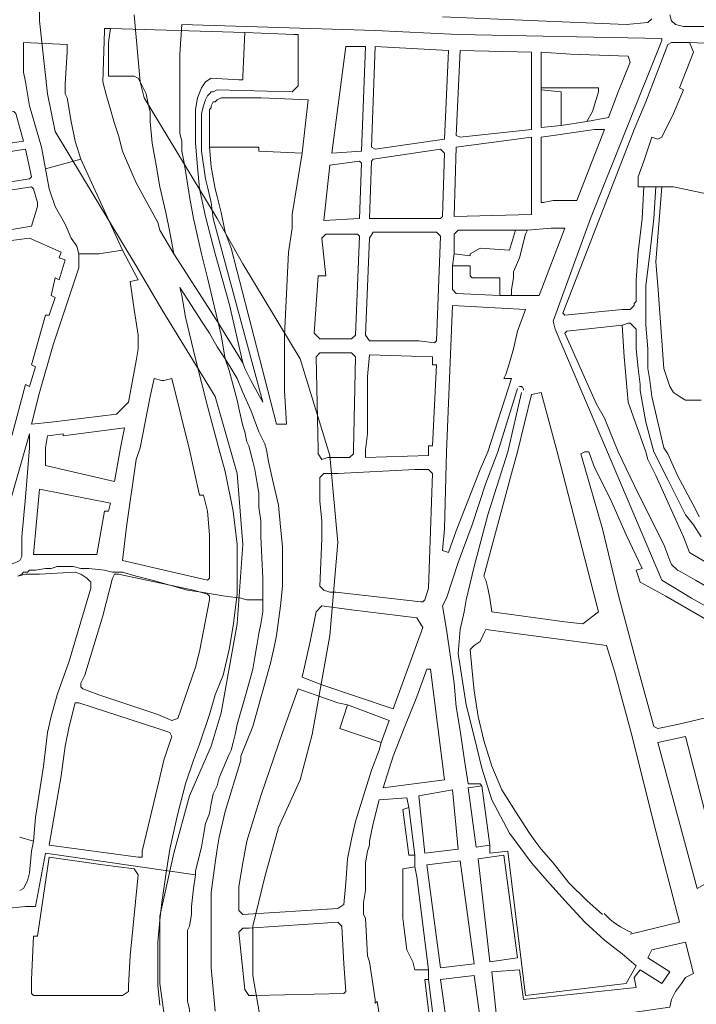
# Model space of a CAD drawing. Units: millimetres. Extents: x 13 to 604, y -353 to 43.
# Drawn here: x 23 to 24, y 26 to 28 of the extents above; entities that cross this region are included whole.
import ezdxf

# ---------------------------------------------------------------- set-up
doc = ezdxf.new("R2010")
doc.units = ezdxf.units.MM
doc.header["$LTSCALE"] = 0.5
doc.layers.add('Parcelario.viario', color=7, linetype='Continuous', true_color=0x767676)
doc.layers.add('Parcelario185', color=7, linetype='Continuous', true_color=0xb9b9b9)

msp = doc.modelspace()

# ---------------------------------------------------------------- linework, layer by layer
at = {"layer": 'Parcelario.viario', "lineweight": 18}
for points in [[(22.6363, 28.2356), (22.6363, 28.1642), (22.6531, 28.0088), (22.6699, 27.929), (22.8421, 27.6434), (22.8967, 27.551), (23.0101, 27.3662), (23.0563, 27.2024), (23.0689, 27.0512), (23.0563, 26.8832), (23.0227, 26.6942), (23.0017, 26.6228), (22.9555, 26.5178), (22.9219, 26.396), (22.8925, 26.2616), (22.8925, 26.1188), (22.9093, 25.997)], [(23.1109, 26.0138), (23.0899, 26.1356), (23.0899, 26.2406), (23.1151, 26.3456), (23.1445, 26.4506), (23.1907, 26.5514), (23.2159, 26.648), (23.2537, 26.858), (23.2705, 27.0554), (23.2537, 27.2402), (23.1907, 27.446), (23.0689, 27.6476), (23.0143, 27.7442), (22.8589, 28.0004), (22.8505, 28.034), (22.8379, 28.1768)]]:
    msp.add_lwpolyline(points, dxfattribs=at)
at = {"layer": 'Parcelario185', "lineweight": 18}
for points in [[(23.9761, 28.1768), (23.9803, 28.1642), (23.9887, 28.1558), (24.0055, 28.1516), (24.0517, 28.1516), (24.2029, 28.1474), (24.2701, 28.1432), (24.3919, 28.1432), (24.4423, 28.1474), (24.4759, 28.1474), (24.4759, 28.1642), (24.4801, 28.223)], [(23.4931, 28.1726), (23.8837, 28.1558), (23.9299, 28.16), (23.9383, 28.1684)], [(22.7875, 28.1474), (23.0731, 28.139), (23.1781, 28.1348), (23.1865, 28.1348), (23.1865, 28.1264), (23.1865, 28.0298), (23.1865, 28.0256), (23.1823, 28.0214), (23.1781, 28.0172), (23.1739, 28.013), (23.0143, 28.0172), (23.0059, 28.013), (23.0017, 28.013), (22.9975, 28.0088), (22.9933, 28.0046), (22.9891, 27.9962), (22.9849, 27.9836), (22.9807, 27.9668), (22.9807, 27.9416), (22.9807, 27.887), (22.9891, 27.8282), (22.9933, 27.8114), (23.0017, 27.7778), (23.0059, 27.7442), (23.1109, 27.3536), (23.0857, 27.3998), (23.0731, 27.425), (23.0689, 27.4376)], [(22.9219, 27.6686), (22.9681, 27.5972), (23.0143, 27.5258), (23.0689, 27.4376), (23.0395, 27.5636), (23.0101, 27.6686), (22.9891, 27.7484), (22.9765, 27.8072), (22.9723, 27.8534), (22.9681, 27.9038), (22.9681, 27.9458), (22.9681, 27.9752), (22.9723, 28.0004), (22.9807, 28.0214), (22.9891, 28.034), (23.0017, 28.0424), (23.0605, 28.0382), (23.0689, 28.0382), (23.0689, 28.0466), (23.0731, 28.139)], [(24.0181, 28.118), (23.9803, 28.118), (23.9719, 28.1138), (23.9257, 27.992), (23.9005, 27.9332), (23.7493, 27.5426), (23.7535, 27.5384), (23.8753, 27.551), (23.8921, 27.551), (23.8963, 27.5552), (23.9005, 27.5594), (23.9005, 27.5636), (23.9047, 27.5678), (23.9047, 27.614), (23.9089, 27.6728), (23.9173, 27.7442), (23.9215, 27.8114)], [(24.0811, 27.7904), (23.9845, 27.8114), (23.9593, 27.8114), (23.9467, 27.8114), (23.9215, 27.8114), (23.9089, 27.8114), (23.9089, 27.8324), (23.9215, 27.866), (23.9383, 27.9164), (23.9509, 27.9122), (23.9593, 27.9164), (23.9845, 27.9668), (24.0055, 28.0172), (23.9971, 28.0214), (24.0265, 28.097), (24.0181, 28.118), (24.1147, 28.1138)], [(23.7031, 28.0214), (23.7031, 28.0172), (23.7451, 28.013), (23.7451, 27.9416), (23.7997, 27.95)], [(23.7031, 28.0172), (23.7031, 27.9374), (23.7451, 27.9416)], [(23.1949, 27.8828), (23.1739, 27.7526), (23.1739, 27.7232), (23.1655, 27.6728), (23.1571, 27.4964), (23.1571, 27.4376), (23.1571, 27.4082), (23.1571, 27.3788), (23.1613, 27.3074), (23.1403, 27.3074), (23.0437, 27.6812), (23.0311, 27.7148), (23.0227, 27.7568), (23.0185, 27.7736), (23.0143, 27.7904), (23.0101, 27.8072), (23.0017, 27.8534), (22.9975, 27.8954)], [(22.7245, 27.8702), (22.7623, 27.7862), (22.8127, 27.677), (22.7623, 27.6686), (22.7203, 27.6686), (22.7161, 27.6854), (22.7035, 27.7022), (22.6909, 27.7316), (22.6699, 27.7694), (22.6573, 27.8072), (22.6489, 27.8492)], [(24.0391, 27.11), (24.0307, 27.1268), (23.9929, 27.1982), (23.9719, 27.2444), (23.9635, 27.257), (23.9509, 27.3116), (23.9383, 27.3662), (23.9341, 27.3998), (23.9299, 27.425), (23.9299, 27.467), (23.9257, 27.5174), (23.9257, 27.5552), (23.9257, 27.6014), (23.9341, 27.6686), (23.9425, 27.7442), (23.9467, 27.8114)], [(23.9593, 27.8114), (23.9467, 27.6518), (23.9509, 27.6014), (23.9635, 27.425), (23.9677, 27.4124), (23.9719, 27.3998), (23.9761, 27.3872), (23.9845, 27.3746), (23.9971, 27.3662), (24.0097, 27.3578), (24.0265, 27.3578), (24.0433, 27.3578)], [(23.6401, 27.5804), (23.6779, 27.5804), (23.6989, 27.5804), (23.7535, 27.7232), (23.7325, 27.7232), (23.7241, 27.7232), (23.6737, 27.719), (23.6485, 27.719), (23.6359, 27.677), (23.5729, 27.6812), (23.5519, 27.6686), (23.5519, 27.6644), (23.5183, 27.6686), (23.5183, 27.7106), (23.5267, 27.719), (23.6485, 27.719)], [(23.6737, 27.719), (23.6695, 27.7106), (23.6569, 27.6602), (23.6443, 27.6308), (23.6443, 27.6182), (23.6401, 27.593), (23.6401, 27.5804), (23.6149, 27.5804)], [(22.5775, 27.2822), (22.6069, 27.3914), (22.6153, 27.3872), (22.6279, 27.4292), (22.6195, 27.4334), (22.6489, 27.5384), (22.6573, 27.5384), (22.6699, 27.5762), (22.6615, 27.5804), (22.6699, 27.6182), (22.6783, 27.614), (22.6909, 27.656), (22.6783, 27.6602), (22.6825, 27.6728), (22.6153, 27.7022), (22.4473, 27.6812)], [(22.7203, 27.6686), (22.7203, 27.656), (22.7203, 27.6392), (22.6657, 27.4754), (22.6363, 27.3746), (22.6195, 27.3074), (22.6615, 27.3116), (22.8001, 27.3284), (22.8253, 27.3536), (22.8421, 27.4418), (22.8463, 27.467), (22.8463, 27.4964), (22.8379, 27.551), (22.8295, 27.6098), (22.8463, 27.614), (22.8127, 27.677)], [(23.5141, 27.6434), (23.5141, 27.593), (23.5225, 27.5846), (23.6149, 27.5804), (23.6149, 27.6182), (23.5561, 27.6182), (23.5519, 27.6224), (23.5519, 27.6434), (23.5141, 27.6434), (23.5183, 27.6686)], [(22.8925, 26.0726), (22.8883, 26.1146), (22.8883, 26.165), (22.8883, 26.207), (22.8925, 26.2532), (22.8967, 26.291), (22.9051, 26.3498), (22.9135, 26.4044), (22.9219, 26.4422), (22.9303, 26.48), (22.9471, 26.543), (22.9639, 26.5934), (22.9765, 26.627), (22.9975, 26.69), (23.0101, 26.732), (23.0269, 26.774), (23.0395, 26.8286), (23.0479, 26.879), (23.0563, 26.9462), (23.0563, 27.0008), (23.0563, 27.0512), (23.0479, 27.1226), (23.0311, 27.2066), (23.0185, 27.2528), (22.9933, 27.3452), (22.9681, 27.446), (22.9471, 27.5342), (22.9387, 27.5804), (22.9345, 27.5972), (22.9597, 27.5594), (22.9807, 27.5258), (22.9975, 27.5006), (23.0143, 27.4712), (23.0311, 27.446), (23.0437, 27.425), (23.0563, 27.404), (23.0689, 27.3746), (23.0857, 27.3368), (23.1025, 27.2906), (23.1151, 27.2654), (23.1193, 27.2528), (23.1235, 27.2276), (23.1319, 27.1898), (23.1445, 27.1352), (23.1487, 27.089), (23.1529, 27.047), (23.1529, 27.0218), (23.1529, 26.963), (23.1487, 26.921), (23.1403, 26.858), (23.1361, 26.837), (23.1277, 26.7992), (23.0899, 26.6648), (23.0647, 26.6018), (23.0647, 26.5934), (23.0311, 26.4842), (23.0185, 26.4296), (23.0143, 26.4044), (23.0101, 26.375), (23.0017, 26.312), (23.0017, 26.249), (23.0017, 26.1524), (23.0101, 26.06)], [(24.1105, 26.9294), (24.0307, 26.9756), (24.0013, 26.9924), (23.9929, 26.9966), (23.9803, 27.0092), (23.9761, 27.0176), (23.9635, 27.0512), (23.9299, 27.1184), (23.9005, 27.1772), (23.8669, 27.2486), (23.8375, 27.32), (23.8207, 27.3494), (23.7535, 27.5006), (23.7577, 27.5048), (23.8753, 27.5174), (23.8795, 27.4502), (23.8879, 27.3536), (23.9257, 27.2486), (23.9299, 27.2318), (23.9467, 27.1982), (24.0055, 27.068), (24.0181, 27.0344), (24.0811, 26.9966)], [(23.8753, 27.5174), (23.8879, 27.5216), (23.8921, 27.5216), (23.8963, 27.5174), (23.9005, 27.5132), (23.9047, 27.509), (23.9047, 27.5048), (23.9047, 27.467), (23.9089, 27.425), (23.9131, 27.3914), (23.9131, 27.3788), (23.9257, 27.3116), (23.9425, 27.2486), (23.9719, 27.1898), (24.0097, 27.1142), (24.0265, 27.0932), (24.0433, 27.068)], [(23.6527, 27.383), (23.6107, 27.2486), (23.5855, 27.1814), (23.5561, 27.0932), (23.5267, 27.0134), (23.5015, 26.9378), (23.4931, 26.921), (23.5015, 26.8706), (23.5099, 26.8118), (23.5183, 26.7572), (23.5225, 26.7068), (23.5309, 26.6564), (23.5393, 26.5976), (23.5477, 26.543), (23.5729, 26.543), (23.5771, 26.5388), (23.5939, 26.4128), (23.5645, 26.4086), (23.5477, 26.5346), (23.5771, 26.5388)], [(23.5939, 26.4128), (23.5939, 26.396), (23.6317, 26.4002), (23.6695, 26.0936), (23.8837, 26.1188), (23.9047, 26.1566), (23.8753, 26.1818), (23.8375, 26.2112), (23.7955, 26.249), (23.7535, 26.2952), (23.7157, 26.3372), (23.6821, 26.375), (23.6359, 26.438), (23.5981, 26.5094), (23.5771, 26.5766), (23.5603, 26.6438), (23.5435, 26.711), (23.5351, 26.7656), (23.5267, 26.8202), (23.5309, 26.8706), (23.5393, 26.9084), (23.5435, 26.9336), (23.5603, 27.005), (23.5897, 27.1142), (23.6317, 27.2486), (23.6611, 27.3746)], [(22.5901, 26.984), (22.5985, 26.9882), (22.6027, 26.9924), (22.6111, 26.9924), (22.6153, 26.9966), (22.6279, 26.9966), (22.6489, 27.0008), (22.6615, 27.0008), (22.6741, 27.005), (22.6867, 27.005), (22.7077, 27.005), (22.7245, 27.0008), (22.7413, 27.0008), (22.7749, 26.9966), (22.7413, 27.0008), (22.7245, 27.0008), (22.7077, 27.005), (22.6867, 27.005), (22.6741, 27.005), (22.6615, 27.0008), (22.6489, 27.0008), (22.6279, 26.9966), (22.6153, 26.9966), (22.6111, 26.9924), (22.6027, 26.9924), (22.5985, 26.9882), (22.5901, 26.984)], [(22.5901, 26.984), (22.6069, 26.9882), (22.6363, 26.9882), (22.7119, 26.9924), (22.7245, 26.9882), (22.7371, 26.9798), (22.7455, 26.9714), (22.7455, 26.9588), (22.7245, 26.8874), (22.6993, 26.8034), (22.6741, 26.732), (22.6615, 26.6858), (22.6531, 26.6522), (22.6447, 26.5808), (22.6279, 26.4716), (22.6237, 26.4212), (22.5943, 26.4296)], [(23.8333, 26.2658), (23.7997, 26.2952), (23.7619, 26.333), (23.7283, 26.375), (23.7031, 26.4044), (23.6905, 26.4212), (23.6779, 26.438), (23.6485, 26.4842), (23.6191, 26.5304), (23.5981, 26.5808), (23.5813, 26.6354), (23.5687, 26.6858), (23.5603, 26.7404), (23.5561, 26.7824), (23.5519, 26.8286), (23.5603, 26.837), (23.5729, 26.8454), (23.5813, 26.8622), (23.5855, 26.8706), (23.8417, 26.837), (23.8585, 26.7824), (23.8963, 26.6438), (23.9425, 26.459), (23.9971, 26.249), (23.8921, 26.2238)], [(23.0563, 26.669), (23.0773, 26.7404), (23.0563, 26.669)], [(23.2915, 26.711), (23.2705, 26.7152), (23.1865, 26.7446), (23.1529, 26.6522), (23.1445, 26.627), (23.1067, 26.5178), (23.0773, 26.4212), (23.0689, 26.375), (23.0605, 26.3246), (23.0605, 26.2742), (23.0689, 26.2658), (23.2705, 26.2784), (23.2831, 26.2868), (23.2873, 26.333), (23.2915, 26.3834), (23.2999, 26.4254), (23.3083, 26.4632), (23.3419, 26.5724), (23.3587, 26.6144), (23.3629, 26.6312)], [(23.3671, 26.0012), (23.3545, 26.081), (23.3503, 26.0768), (23.3503, 26.0852), (23.3377, 26.165), (23.3335, 26.1776), (23.3293, 26.2574), (23.3251, 26.2658), (23.3251, 26.291), (23.3293, 26.3162), (23.3293, 26.3372), (23.3293, 26.3456), (23.3293, 26.375), (23.3335, 26.4002), (23.3377, 26.4128), (23.3377, 26.4212), (23.3461, 26.459), (23.3587, 26.5094), (23.4175, 26.5136), (23.4217, 26.4926)], [(22.5943, 26.3162), (22.6027, 26.3204), (22.6111, 26.3372), (22.6153, 26.354), (22.6195, 26.4002), (22.6237, 26.4212)], [(23.4343, 26.3918), (23.4343, 26.3666), (23.4385, 26.3456), (23.4637, 26.1482), (23.4343, 26.1482), (23.4301, 26.165), (23.4175, 26.1902), (23.4133, 26.2238), (23.4091, 26.2574), (23.4091, 26.2994), (23.4091, 26.3624), (23.4343, 26.3666)], [(23.4637, 26.1482), (23.4637, 26.1272)]]:
    msp.add_lwpolyline(points, dxfattribs=at)
for points in [[(23.3503, 28.1432), (22.9387, 28.1558), (22.9345, 28.0928), (22.9345, 28.0718), (22.9345, 28.034), (22.9345, 28.013), (22.9345, 28.034), (22.9345, 28.0718), (22.9345, 28.0928), (22.9387, 28.1558)], [(22.7875, 28.1474), (22.7749, 28.1474), (22.7749, 28.1432), (22.7707, 28.034), (22.7791, 28.0046), (22.7875, 27.9752), (22.7959, 27.9458), (22.8043, 27.9206), (22.8127, 27.887), (22.8253, 27.8576), (22.8421, 27.8198), (22.8883, 27.7358), (22.8925, 27.719), (22.9219, 27.6686), (22.9135, 27.7148), (22.9051, 27.7568), (22.8925, 27.8114), (22.8841, 27.8576), (22.8757, 27.9038), (22.8715, 27.95), (22.8715, 27.971), (22.8673, 27.9878), (22.8631, 28.0088), (22.8505, 28.034), (22.8463, 28.0424), (22.8379, 28.0466), (22.7917, 28.0466), (22.7833, 28.0466), (22.7833, 28.055), (22.7833, 28.118)], [(23.8081, 27.7442), (23.9593, 28.1222), (23.9593, 28.1264), (23.5267, 28.1348), (23.3503, 28.1432), (23.5267, 28.1348), (23.9593, 28.1264), (23.9593, 28.1222)], [(22.7245, 27.8702), (22.6489, 27.8492), (22.6405, 27.8954), (22.6153, 27.9836), (22.6069, 28.034), (22.6027, 28.055), (22.6027, 28.118), (22.6951, 28.1138), (22.6951, 28.1096), (22.6951, 28.097), (22.6909, 28.0298), (22.6909, 28.0088), (22.6951, 28.0004), (22.7035, 27.95), (22.7119, 27.908)], [(23.2579, 27.8828), (23.3209, 27.887), (23.3293, 28.1096), (23.2873, 28.1096)], [(23.3503, 27.8912), (23.4973, 27.9122), (23.5057, 28.1012), (23.3503, 28.1096), (23.3419, 27.8954)], [(23.5309, 27.9164), (23.6821, 27.9332), (23.6821, 28.097), (23.5309, 28.1012), (23.5225, 27.9206)], [(23.7031, 28.0214), (23.7367, 28.0214), (23.7451, 28.0214), (23.7661, 28.0214), (23.8249, 28.0214), (23.8249, 28.013), (23.8123, 27.971), (23.7997, 27.95), (23.8459, 27.9584), (23.8669, 28.013), (23.8921, 28.076), (23.8879, 28.0886), (23.7661, 28.0928), (23.7031, 28.097)], [(22.9345, 28.013), (22.9345, 27.9752), (22.9345, 27.9416), (22.9345, 27.9248), (22.9387, 27.908), (22.9387, 27.887), (22.9429, 27.866), (22.9471, 27.845), (22.9555, 27.7904), (22.9639, 27.7442), (22.9555, 27.7904), (22.9471, 27.845), (22.9429, 27.866), (22.9387, 27.887), (22.9387, 27.908), (22.9345, 27.9248), (22.9345, 27.9416), (22.9345, 27.9752)], [(23.1949, 27.8828), (23.1025, 27.887), (23.1025, 27.8954), (22.9975, 27.8954), (22.9975, 27.9416), (22.9975, 27.9752), (23.0017, 27.9794), (23.0017, 27.9836), (23.0059, 27.992), (23.0101, 27.992), (23.0143, 27.9962), (23.0227, 28.0004), (23.0353, 28.0004), (23.1067, 28.0004), (23.2075, 27.9962)], [(22.4599, 27.887), (22.6027, 27.908), (22.5859, 27.9668), (22.5817, 27.971), (22.4515, 27.95)], [(23.7031, 27.7778), (23.7073, 27.7778), (23.7283, 27.782), (23.7661, 27.782), (23.7787, 27.782), (23.8375, 27.9332), (23.8165, 27.9332), (23.7283, 27.9206), (23.7031, 27.9164), (23.7031, 27.8492), (23.7031, 27.7862)], [(23.5183, 27.7484), (23.6821, 27.7526), (23.6821, 27.9164), (23.5225, 27.8954)], [(22.4263, 27.7988), (22.6153, 27.8282), (22.6195, 27.8324), (22.6069, 27.8912), (22.4179, 27.8618)], [(23.4889, 27.7442), (23.4931, 27.7484), (23.4973, 27.8828), (23.4889, 27.8912), (23.3461, 27.8702), (23.3419, 27.866), (23.3377, 27.7442)], [(23.2411, 27.74), (23.3167, 27.7442), (23.3209, 27.8618), (23.3167, 27.866), (23.2537, 27.8576)], [(22.4431, 27.698), (22.6195, 27.7274), (22.6321, 27.7694), (22.6321, 27.7778), (22.6237, 27.8072), (22.6195, 27.8114), (22.4305, 27.782)], [(22.9639, 27.7442), (22.9807, 27.6686), (22.9933, 27.6182), (23.0227, 27.4964), (23.0311, 27.446), (23.0395, 27.4208), (23.0563, 27.3578), (23.0605, 27.341), (23.0689, 27.3032), (23.0731, 27.2906), (23.0773, 27.2696), (23.0815, 27.2612), (23.0899, 27.2276), (23.0941, 27.2108), (23.0983, 27.1856), (23.1025, 27.1604), (23.1025, 27.131), (23.1067, 27.1016), (23.1067, 27.068), (23.1109, 26.9798), (23.1109, 26.9546), (23.1109, 26.9798), (23.1067, 27.068), (23.1067, 27.1016), (23.1025, 27.131), (23.1025, 27.1604), (23.0983, 27.1856), (23.0941, 27.2108), (23.0899, 27.2276), (23.0815, 27.2612), (23.0773, 27.2696), (23.0731, 27.2906), (23.0689, 27.3032), (23.0605, 27.341), (23.0563, 27.3578), (23.0395, 27.4208), (23.0311, 27.446), (23.0227, 27.4964), (22.9933, 27.6182), (22.9807, 27.6686)], [(23.8081, 27.7442), (23.7283, 27.5258), (23.7325, 27.509), (23.8417, 27.2528), (23.9593, 26.9756), (24.0223, 26.9378), (24.2239, 26.8244), (24.0223, 26.9378), (23.9593, 26.9756), (23.8417, 27.2528), (23.7325, 27.509), (23.7283, 27.5258)], [(23.4763, 27.4796), (23.4805, 27.4838), (23.4889, 27.7064), (23.4805, 27.7148), (23.3461, 27.7148), (23.3377, 27.7022), (23.3293, 27.4964), (23.3377, 27.4838), (23.3713, 27.4838), (23.4427, 27.4838)], [(23.2999, 27.488), (23.3083, 27.4964), (23.3167, 27.7064), (23.3125, 27.7106), (23.2453, 27.7106), (23.2369, 27.7022), (23.2453, 27.6224), (23.2285, 27.6224), (23.2201, 27.5006), (23.2327, 27.488)], [(23.5897, 27.2486), (23.6401, 27.404), (23.6233, 27.404), (23.6275, 27.4124), (23.6359, 27.4376), (23.6443, 27.467), (23.6527, 27.5048), (23.6695, 27.551), (23.5141, 27.5594), (23.5015, 27.2486), (23.4973, 27.0848), (23.4931, 27.0386), (23.5057, 27.0344), (23.5225, 27.0806), (23.5729, 27.2108)], [(23.3041, 27.2528), (23.3041, 27.2444), (23.2957, 27.236), (23.2495, 27.236), (23.2369, 27.2318), (23.2285, 27.2444), (23.2285, 27.2528), (23.2243, 27.4502), (23.2327, 27.4586), (23.2999, 27.4586), (23.3083, 27.4502)], [(23.3293, 27.2528), (23.3335, 27.2864), (23.3335, 27.4082), (23.3377, 27.4544), (23.4721, 27.4502), (23.4721, 27.4334), (23.4805, 27.4334), (23.4721, 27.2612), (23.4637, 27.2612), (23.4637, 27.2486), (23.4637, 27.2402), (23.3293, 27.236)], [(22.9555, 27.2528), (22.9765, 27.1562), (22.9849, 27.1562), (22.9933, 27.1226), (22.9975, 27.0722), (22.9975, 27.026), (22.9975, 26.9798), (22.9933, 26.9756), (22.8127, 27.0176), (22.8211, 27.089), (22.8421, 27.2318), (22.8505, 27.257), (22.8715, 27.3662), (22.8799, 27.404), (22.8967, 27.3998), (22.9009, 27.3998), (22.9177, 27.404)], [(23.6527, 27.2486), (23.6821, 27.3704), (23.7031, 27.3746), (23.7367, 27.2486), (23.7493, 27.2024), (23.8249, 26.9084), (23.7913, 26.8832), (23.7535, 26.8874), (23.5981, 26.9084), (23.5939, 26.9378), (23.5897, 26.9588), (23.5855, 26.9756), (23.5813, 26.984), (23.6401, 27.2024)], [(22.8085, 27.257), (22.7959, 27.1856), (22.6489, 27.2192), (22.6489, 27.257), (22.6531, 27.2822), (22.6867, 27.2864), (22.6867, 27.2822), (22.8169, 27.299)], [(22.6153, 27.257), (22.6069, 27.152), (22.5985, 27.068), (22.5985, 27.0344), (22.5985, 27.026), (22.5943, 27.0176), (22.5859, 27.0134), (22.5607, 27.005), (22.5523, 27.005), (22.5481, 27.0134), (22.5481, 27.0218), (22.5481, 27.0302), (22.5523, 27.0428), (22.5523, 27.0596), (22.5481, 27.0806), (22.5565, 27.0806), (22.6069, 27.257), (22.6153, 27.2864)], [(23.8039, 27.2486), (23.8165, 27.215), (23.8501, 27.1478), (23.8837, 27.0722), (23.9173, 27.0008), (23.9047, 26.9966), (23.9131, 26.9714), (23.9677, 26.942), (24.0769, 26.879), (24.1147, 26.858), (24.1819, 26.8202), (24.1819, 26.816), (24.1357, 26.7278), (24.1273, 26.7152), (24.1147, 26.6984), (23.9929, 26.669), (23.9509, 26.6606), (23.9425, 26.6648), (23.9089, 26.7866), (23.8669, 26.9462), (23.8333, 27.0848), (23.7871, 27.2444), (23.7955, 27.2486)], [(23.4469, 26.9294), (23.4511, 26.9294), (23.4553, 26.9336), (23.4637, 26.9588), (23.4721, 27.2024), (23.4637, 27.2108), (23.4343, 27.2108), (23.2705, 27.2024), (23.2495, 27.2024), (23.2411, 27.2024), (23.2327, 27.194), (23.2327, 27.1436), (23.2369, 27.1016), (23.2369, 27.0638), (23.2327, 26.963), (23.2411, 26.9546), (23.2537, 26.9504), (23.2663, 26.9504)], [(22.7581, 27.0302), (22.7749, 27.1226), (22.7833, 27.1226), (22.7875, 27.1394), (22.6363, 27.1688), (22.6237, 27.0302)], [(22.9177, 26.6774), (22.9303, 26.6816), (22.9681, 26.7908), (22.9765, 26.8244), (22.9975, 26.9336), (22.9975, 26.942), (22.9933, 26.9462), (22.9639, 26.9546), (22.8043, 26.9882), (22.7959, 26.9882), (22.7917, 26.9798), (22.7707, 26.9), (22.7329, 26.774), (22.7245, 26.7572), (22.7245, 26.7488), (22.7287, 26.7446), (22.7623, 26.732), (22.8883, 26.69)], [(22.9513, 26.9546), (22.8757, 26.9756), (22.8421, 26.984), (22.8127, 26.9924), (22.7917, 26.9924), (22.7749, 26.9966), (22.7917, 26.9924), (22.8127, 26.9924), (22.8421, 26.984), (22.8757, 26.9756)], [(23.1109, 26.9546), (23.1109, 26.9336), (23.1025, 26.9336), (23.0983, 26.9336), (23.0899, 26.9336), (23.0773, 26.9336), (23.0647, 26.9378), (23.0311, 26.942), (23.0059, 26.9462), (22.9807, 26.9504), (22.9513, 26.9546), (22.9807, 26.9504), (23.0059, 26.9462), (23.0311, 26.942), (23.0647, 26.9378), (23.0773, 26.9336), (23.0899, 26.9336), (23.0983, 26.9336), (23.1025, 26.9336), (23.1109, 26.9336)], [(23.0773, 26.7404), (23.0899, 26.7866), (23.0941, 26.8118), (23.0983, 26.837), (23.1025, 26.8622), (23.1067, 26.8832), (23.1109, 26.9084), (23.1109, 26.9336), (23.1109, 26.9084), (23.1067, 26.8832), (23.1025, 26.8622), (23.0983, 26.837), (23.0941, 26.8118), (23.0899, 26.7866)], [(23.3881, 26.7026), (23.4511, 26.8748), (23.4385, 26.8958), (23.2999, 26.9126), (23.2369, 26.921), (23.2243, 26.9084), (23.2117, 26.8454), (23.1949, 26.7698), (23.2369, 26.753)], [(23.3671, 26.5346), (23.4973, 26.5514), (23.4679, 26.7866), (23.4595, 26.7866), (23.4385, 26.7278), (23.4133, 26.6648), (23.3881, 26.6018)], [(22.8463, 26.3876), (22.8547, 26.3876), (22.8547, 26.4002), (22.8883, 26.5388), (22.9009, 26.5934), (22.9093, 26.6186), (22.9177, 26.6438), (22.9135, 26.6522), (22.8883, 26.6606), (22.7203, 26.7152), (22.7119, 26.7152), (22.6993, 26.6648), (22.6909, 26.6228), (22.6825, 26.5598), (22.6573, 26.4128)], [(23.2915, 26.711), (23.3797, 26.6774), (23.3629, 26.6312), (23.2747, 26.6606)], [(23.0395, 26.606), (23.0437, 26.6144), (23.0479, 26.6312), (23.0521, 26.648), (23.0563, 26.669), (23.0521, 26.648), (23.0479, 26.6312), (23.0437, 26.6144)], [(24.0349, 26.3204), (24.0853, 26.3498), (24.0097, 26.6438), (23.9509, 26.6312)], [(22.9681, 26.3582), (22.9807, 26.4086), (22.9849, 26.4338), (22.9891, 26.459), (22.9975, 26.48), (23.0017, 26.501), (23.0059, 26.522), (23.0143, 26.5388), (23.0185, 26.5556), (23.0395, 26.606), (23.0185, 26.5556), (23.0143, 26.5388), (23.0059, 26.522), (23.0017, 26.501), (22.9975, 26.48), (22.9891, 26.459), (22.9849, 26.4338), (22.9807, 26.4086)], [(23.4553, 26.396), (23.5267, 26.4044), (23.5141, 26.5304), (23.4427, 26.5178)], [(23.4343, 26.3918), (23.4217, 26.3918), (23.4091, 26.4884), (23.4217, 26.4926)], [(22.6237, 26.2826), (22.6279, 26.2826), (22.6489, 26.396), (22.6279, 26.2826), (22.6237, 26.2826), (22.6195, 26.2826), (22.6153, 26.2826), (22.6069, 26.2826), (22.5649, 26.2784), (22.6069, 26.2826), (22.6153, 26.2826), (22.6195, 26.2826)], [(22.6489, 26.396), (22.9681, 26.3498)], [(22.8043, 26.0936), (22.8127, 26.0936), (22.8253, 26.102), (22.8253, 26.1146), (22.8295, 26.1776), (22.8463, 26.3498), (22.8379, 26.3624), (22.7707, 26.3708), (22.6573, 26.3876), (22.6321, 26.2196), (22.6237, 26.2196), (22.6195, 26.1272), (22.6195, 26.0978), (22.6237, 26.0936)], [(23.4889, 26.1524), (23.5603, 26.1608), (23.5309, 26.3792), (23.4595, 26.3708)], [(23.5939, 26.165), (23.6527, 26.1734), (23.6233, 26.3918), (23.5687, 26.3834)], [(22.9681, 26.3498), (22.9639, 26.3204), (22.9597, 26.2826), (22.9597, 26.2742), (22.9597, 26.2658), (22.9555, 26.2406), (22.9597, 26.2658), (22.9597, 26.2742), (22.9597, 26.2826), (22.9639, 26.3204), (22.9681, 26.3498), (22.9681, 26.3582)], [(22.9723, 25.8962), (22.9681, 25.9592), (22.9597, 26.0138), (22.9555, 26.0474), (22.9555, 26.0642), (22.9513, 26.081), (22.9513, 26.102), (22.9513, 26.144), (22.9513, 26.1818), (22.9513, 26.2112), (22.9513, 26.2238), (22.9513, 26.2322), (22.9555, 26.2406), (22.9513, 26.2322), (22.9513, 26.2238), (22.9513, 26.2112), (22.9513, 26.1818), (22.9513, 26.144), (22.9513, 26.102), (22.9513, 26.081), (22.9555, 26.0642), (22.9555, 26.0474), (22.9597, 26.0138), (22.9681, 25.9592)], [(23.0815, 26.0936), (23.0941, 26.0936), (23.2831, 26.0978), (23.2873, 26.102), (23.2831, 26.1608), (23.2789, 26.2406), (23.2705, 26.249), (23.0815, 26.2364), (23.0689, 26.2364), (23.0605, 26.228), (23.0731, 26.1062)], [(23.6107, 26.0222), (23.5981, 26.144), (23.6569, 26.1482), (23.6653, 26.0852), (23.9047, 26.1104), (23.9005, 26.1314), (23.9131, 26.1482), (23.9593, 26.1188), (23.9761, 26.144), (23.9299, 26.1734), (23.9383, 26.1902), (24.0097, 26.207), (24.0265, 26.1398), (24.0097, 26.1314), (24.0013, 26.1188), (23.9887, 26.102), (23.9803, 26.0852), (23.9761, 26.0684), (23.8879, 26.0558), (23.7409, 26.0348), (23.7283, 26.0348)], [(23.4763, 26.0264), (23.4679, 26.0264), (23.4553, 26.1272), (23.4637, 26.1272)], [(23.5057, 26.0054), (23.4889, 26.1272), (23.5603, 26.1356), (23.5771, 26.018)]]:
    msp.add_lwpolyline(points, close=True, dxfattribs=at)
for centre, radius, start, end in [((23.659, 27.3809), 0.0063, 344.8503, 122.8497), ((23.9572, 26.3813), 0.1659, 223.352, 248.1317)]:
    msp.add_arc(centre, radius, start, end, dxfattribs=at)

doc.saveas('drawing.dxf')
